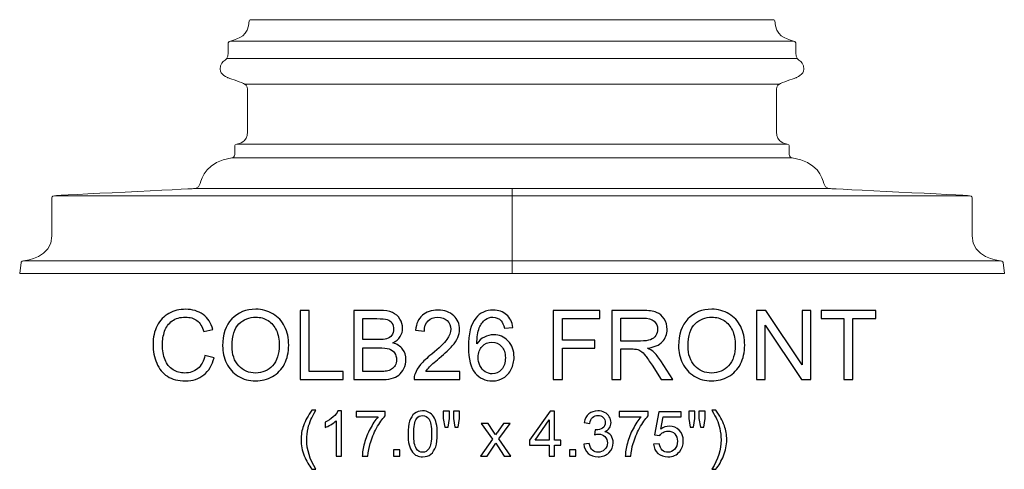
# Model space of a CAD drawing. Units: inches. Extents: x 19.4 to 50.2, y -11.9 to 9.6.
# Drawn here: x 19.4 to 36.4, y 1.9 to 9.6 of the extents above; entities that cross this region are included whole.
import ezdxf

# ---------------------------------------------------------------- set-up
doc = ezdxf.new("R2010")
doc.units = ezdxf.units.IN
doc.header["$MEASUREMENT"] = 0
doc.layers.add('Layer 1', color=7, linetype='Continuous')

msp = doc.modelspace()

# ---------------------------------------------------------------- linework, layer by layer
at = {"layer": 'Layer 1', "lineweight": 9}
msp.add_open_spline([(19.39, 5.229), (19.39, 5.229), (36.39, 5.229), (36.39, 5.229), (36.39, 5.229), (36.39, 5.229), (36.367, 5.418), (36.367, 5.418), (36.367, 5.418), (36.367, 5.418), (36.367, 5.44), (36.323, 5.445), (36.323, 5.445), (36.28, 5.45), (35.837, 5.501), (35.834, 5.877), (35.834, 5.877), (35.832, 6.254), (35.834, 6.534), (35.834, 6.534), (35.834, 6.534), (35.834, 6.534), (35.839, 6.564), (35.79, 6.57), (35.79, 6.57), (35.742, 6.575), (33.387, 6.691), (33.387, 6.691), (33.387, 6.691), (33.387, 6.691), (33.301, 6.684), (33.275, 6.778), (33.275, 6.778), (33.25, 6.873), (33.164, 7.162), (32.729, 7.222), (32.729, 7.222), (32.681, 7.229), (32.674, 7.286), (32.674, 7.297), (32.674, 7.297), (32.674, 7.307), (32.674, 7.433), (32.674, 7.433), (32.674, 7.433), (32.674, 7.433), (32.67, 7.454), (32.638, 7.46), (32.638, 7.46), (32.606, 7.466), (32.458, 7.486), (32.458, 7.669), (32.458, 7.669), (32.458, 7.852), (32.458, 8.394), (32.458, 8.394), (32.458, 8.394), (32.458, 8.394), (32.449, 8.478), (32.524, 8.507), (32.524, 8.507), (32.6, 8.536), (32.794, 8.604), (32.794, 8.604), (32.794, 8.604), (32.794, 8.604), (32.93, 8.657), (32.93, 8.75), (32.93, 8.75), (32.93, 8.844), (32.873, 8.886), (32.857, 8.896), (32.857, 8.896), (32.84, 8.906), (32.789, 8.937), (32.789, 9.034), (32.789, 9.034), (32.789, 9.131), (32.789, 9.199), (32.789, 9.199), (32.789, 9.199), (32.789, 9.199), (32.785, 9.226), (32.749, 9.237), (32.749, 9.237), (32.613, 9.278), (32.431, 9.325), (32.428, 9.585), (32.428, 9.585), (32.428, 9.593), (32.421, 9.604), (32.411, 9.604), (32.411, 9.604), (32.401, 9.604), (31.39, 9.604), (31.39, 9.604), (31.39, 9.604), (31.39, 9.604), (24.39, 9.604), (24.39, 9.604), (24.39, 9.604), (24.39, 9.604), (23.379, 9.604), (23.368, 9.604), (23.368, 9.604), (23.358, 9.604), (23.351, 9.593), (23.351, 9.585), (23.351, 9.585), (23.348, 9.325), (23.166, 9.278), (23.03, 9.237), (23.03, 9.237), (22.994, 9.226), (22.99, 9.199), (22.99, 9.199), (22.99, 9.199), (22.99, 9.199), (22.99, 9.131), (22.99, 9.034), (22.99, 9.034), (22.99, 8.937), (22.939, 8.906), (22.922, 8.896), (22.922, 8.896), (22.906, 8.886), (22.849, 8.844), (22.849, 8.75), (22.849, 8.75), (22.849, 8.657), (22.985, 8.604), (22.985, 8.604), (22.985, 8.604), (22.985, 8.604), (23.18, 8.536), (23.255, 8.507), (23.255, 8.507), (23.331, 8.478), (23.322, 8.394), (23.322, 8.394), (23.322, 8.394), (23.322, 8.394), (23.322, 7.852), (23.322, 7.669), (23.322, 7.669), (23.322, 7.486), (23.173, 7.466), (23.141, 7.46), (23.141, 7.46), (23.109, 7.454), (23.105, 7.433), (23.105, 7.433), (23.105, 7.433), (23.105, 7.433), (23.105, 7.307), (23.105, 7.297), (23.105, 7.297), (23.105, 7.286), (23.098, 7.229), (23.05, 7.222), (23.05, 7.222), (22.615, 7.162), (22.53, 6.873), (22.504, 6.778), (22.504, 6.778), (22.478, 6.684), (22.393, 6.691), (22.393, 6.691), (22.393, 6.691), (22.393, 6.691), (20.037, 6.575), (19.989, 6.57), (19.989, 6.57), (19.94, 6.564), (19.945, 6.534), (19.945, 6.534), (19.945, 6.534), (19.945, 6.534), (19.948, 6.254), (19.945, 5.877), (19.945, 5.877), (19.942, 5.501), (19.5, 5.45), (19.456, 5.445), (19.456, 5.445), (19.413, 5.44), (19.413, 5.418), (19.413, 5.418), (19.413, 5.418), (19.413, 5.418), (19.39, 5.229), (19.39, 5.229)], degree=3, knots=[0, 0, 0, 0, 0.020833, 0.020833, 0.020833, 0.020833, 0.041667, 0.041667, 0.041667, 0.041667, 0.0625, 0.0625, 0.0625, 0.0625, 0.083333, 0.083333, 0.083333, 0.083333, 0.104167, 0.104167, 0.104167, 0.104167, 0.125, 0.125, 0.125, 0.125, 0.145833, 0.145833, 0.145833, 0.145833, 0.166667, 0.166667, 0.166667, 0.166667, 0.1875, 0.1875, 0.1875, 0.1875, 0.208333, 0.208333, 0.208333, 0.208333, 0.229167, 0.229167, 0.229167, 0.229167, 0.25, 0.25, 0.25, 0.25, 0.270833, 0.270833, 0.270833, 0.270833, 0.291667, 0.291667, 0.291667, 0.291667, 0.3125, 0.3125, 0.3125, 0.3125, 0.333333, 0.333333, 0.333333, 0.333333, 0.354167, 0.354167, 0.354167, 0.354167, 0.375, 0.375, 0.375, 0.375, 0.395833, 0.395833, 0.395833, 0.395833, 0.416667, 0.416667, 0.416667, 0.416667, 0.4375, 0.4375, 0.4375, 0.4375, 0.458333, 0.458333, 0.458333, 0.458333, 0.479167, 0.479167, 0.479167, 0.479167, 0.5, 0.5, 0.5, 0.5, 0.520833, 0.520833, 0.520833, 0.520833, 0.541667, 0.541667, 0.541667, 0.541667, 0.5625, 0.5625, 0.5625, 0.5625, 0.583333, 0.583333, 0.583333, 0.583333, 0.604167, 0.604167, 0.604167, 0.604167, 0.625, 0.625, 0.625, 0.625, 0.645833, 0.645833, 0.645833, 0.645833, 0.666667, 0.666667, 0.666667, 0.666667, 0.6875, 0.6875, 0.6875, 0.6875, 0.708333, 0.708333, 0.708333, 0.708333, 0.729167, 0.729167, 0.729167, 0.729167, 0.75, 0.75, 0.75, 0.75, 0.770833, 0.770833, 0.770833, 0.770833, 0.791667, 0.791667, 0.791667, 0.791667, 0.8125, 0.8125, 0.8125, 0.8125, 0.833333, 0.833333, 0.833333, 0.833333, 0.854167, 0.854167, 0.854167, 0.854167, 0.875, 0.875, 0.875, 0.875, 0.895833, 0.895833, 0.895833, 0.895833, 0.916667, 0.916667, 0.916667, 0.916667, 0.9375, 0.9375, 0.9375, 0.9375, 0.958333, 0.958333, 0.958333, 0.958333, 0.979167, 0.979167, 0.979167, 0.979167, 1, 1, 1, 1], dxfattribs=at)
for points in [[(23.031, 9.237), (23.031, 9.237), (32.749, 9.237), (32.749, 9.237)], [(22.963, 8.933), (22.963, 8.933), (32.816, 8.933), (32.816, 8.933)], [(23.282, 8.492), (23.282, 8.492), (32.497, 8.492), (32.497, 8.492)], [(23.142, 7.46), (23.142, 7.46), (32.638, 7.46), (32.638, 7.46)], [(23.051, 7.222), (23.051, 7.222), (32.729, 7.222), (32.729, 7.222)], [(22.393, 6.691), (22.393, 6.691), (33.386, 6.691), (33.386, 6.691)], [(27.89, 6.691), (27.89, 6.691), (27.89, 5.229), (27.89, 5.229)], [(19.989, 6.57), (19.989, 6.57), (35.79, 6.57), (35.79, 6.57)], [(19.456, 5.445), (19.456, 5.445), (36.323, 5.445), (36.323, 5.445)]]:
    msp.add_open_spline(points, degree=3, dxfattribs=at)
at = {"layer": 'Layer 1', "color": 250}
for points, knots in [([(22.588, 3.816), (22.588, 3.816), (22.746, 3.776), (22.746, 3.776), (22.746, 3.776), (22.713, 3.647), (22.654, 3.548), (22.568, 3.479), (22.568, 3.479), (22.482, 3.411), (22.377, 3.377), (22.252, 3.377), (22.252, 3.377), (22.124, 3.377), (22.019, 3.403), (21.939, 3.456), (21.939, 3.456), (21.858, 3.508), (21.797, 3.584), (21.755, 3.683), (21.755, 3.683), (21.713, 3.783), (21.692, 3.889), (21.692, 4.003), (21.692, 4.003), (21.692, 4.127), (21.715, 4.236), (21.763, 4.328), (21.763, 4.328), (21.81, 4.421), (21.878, 4.491), (21.966, 4.539), (21.966, 4.539), (22.053, 4.587), (22.149, 4.611), (22.255, 4.611), (22.255, 4.611), (22.374, 4.611), (22.474, 4.581), (22.556, 4.52), (22.556, 4.52), (22.637, 4.459), (22.694, 4.374), (22.726, 4.263), (22.726, 4.263), (22.726, 4.263), (22.571, 4.227), (22.571, 4.227), (22.571, 4.227), (22.543, 4.314), (22.503, 4.377), (22.45, 4.417), (22.45, 4.417), (22.397, 4.456), (22.331, 4.476), (22.251, 4.476), (22.251, 4.476), (22.16, 4.476), (22.083, 4.454), (22.022, 4.41), (22.022, 4.41), (21.96, 4.366), (21.917, 4.307), (21.892, 4.233), (21.892, 4.233), (21.867, 4.159), (21.854, 4.083), (21.854, 4.004), (21.854, 4.004), (21.854, 3.902), (21.869, 3.814), (21.899, 3.738), (21.899, 3.738), (21.928, 3.663), (21.974, 3.606), (22.037, 3.568), (22.037, 3.568), (22.099, 3.531), (22.167, 3.512), (22.239, 3.512), (22.239, 3.512), (22.328, 3.512), (22.402, 3.538), (22.464, 3.589), (22.464, 3.589), (22.525, 3.64), (22.567, 3.716), (22.588, 3.816)], [0, 0, 0, 0, 0.045455, 0.045455, 0.045455, 0.045455, 0.090909, 0.090909, 0.090909, 0.090909, 0.136364, 0.136364, 0.136364, 0.136364, 0.181818, 0.181818, 0.181818, 0.181818, 0.227273, 0.227273, 0.227273, 0.227273, 0.272727, 0.272727, 0.272727, 0.272727, 0.318182, 0.318182, 0.318182, 0.318182, 0.363636, 0.363636, 0.363636, 0.363636, 0.409091, 0.409091, 0.409091, 0.409091, 0.454545, 0.454545, 0.454545, 0.454545, 0.5, 0.5, 0.5, 0.5, 0.545455, 0.545455, 0.545455, 0.545455, 0.590909, 0.590909, 0.590909, 0.590909, 0.636364, 0.636364, 0.636364, 0.636364, 0.681818, 0.681818, 0.681818, 0.681818, 0.727273, 0.727273, 0.727273, 0.727273, 0.772727, 0.772727, 0.772727, 0.772727, 0.818182, 0.818182, 0.818182, 0.818182, 0.863636, 0.863636, 0.863636, 0.863636, 0.909091, 0.909091, 0.909091, 0.909091, 0.954545, 0.954545, 0.954545, 0.954545, 1, 1, 1, 1]), ([(22.893, 3.979), (22.893, 4.177), (22.946, 4.332), (23.052, 4.444), (23.052, 4.444), (23.159, 4.556), (23.296, 4.612), (23.464, 4.612), (23.464, 4.612), (23.574, 4.612), (23.674, 4.585), (23.762, 4.533), (23.762, 4.533), (23.85, 4.48), (23.918, 4.407), (23.964, 4.313), (23.964, 4.313), (24.011, 4.219), (24.034, 4.112), (24.034, 3.993), (24.034, 3.993), (24.034, 3.872), (24.009, 3.763), (23.961, 3.668), (23.961, 3.668), (23.912, 3.572), (23.842, 3.5), (23.753, 3.451), (23.753, 3.451), (23.663, 3.402), (23.567, 3.377), (23.463, 3.377), (23.463, 3.377), (23.351, 3.377), (23.251, 3.404), (23.162, 3.459), (23.162, 3.459), (23.074, 3.513), (23.007, 3.587), (22.961, 3.681), (22.961, 3.681), (22.916, 3.775), (22.893, 3.874), (22.893, 3.979)], [0, 0, 0, 0, 0.090909, 0.090909, 0.090909, 0.090909, 0.181818, 0.181818, 0.181818, 0.181818, 0.272727, 0.272727, 0.272727, 0.272727, 0.363636, 0.363636, 0.363636, 0.363636, 0.454545, 0.454545, 0.454545, 0.454545, 0.545455, 0.545455, 0.545455, 0.545455, 0.636364, 0.636364, 0.636364, 0.636364, 0.727273, 0.727273, 0.727273, 0.727273, 0.818182, 0.818182, 0.818182, 0.818182, 0.909091, 0.909091, 0.909091, 0.909091, 1, 1, 1, 1]), ([(24.231, 3.398), (24.231, 3.398), (24.231, 4.591), (24.231, 4.591), (24.231, 4.591), (24.231, 4.591), (24.389, 4.591), (24.389, 4.591), (24.389, 4.591), (24.389, 4.591), (24.389, 3.538), (24.389, 3.538), (24.389, 3.538), (24.389, 3.538), (24.976, 3.538), (24.976, 3.538), (24.976, 3.538), (24.976, 3.538), (24.976, 3.398), (24.976, 3.398), (24.976, 3.398), (24.976, 3.398), (24.231, 3.398), (24.231, 3.398)], [0, 0, 0, 0, 0.166667, 0.166667, 0.166667, 0.166667, 0.333333, 0.333333, 0.333333, 0.333333, 0.5, 0.5, 0.5, 0.5, 0.666667, 0.666667, 0.666667, 0.666667, 0.833333, 0.833333, 0.833333, 0.833333, 1, 1, 1, 1]), ([(25.157, 3.398), (25.157, 3.398), (25.157, 4.591), (25.157, 4.591), (25.157, 4.591), (25.157, 4.591), (25.605, 4.591), (25.605, 4.591), (25.605, 4.591), (25.696, 4.591), (25.769, 4.578), (25.824, 4.555), (25.824, 4.555), (25.88, 4.53), (25.923, 4.493), (25.954, 4.443), (25.954, 4.443), (25.985, 4.393), (26.001, 4.34), (26.001, 4.285), (26.001, 4.285), (26.001, 4.235), (25.987, 4.187), (25.959, 4.142), (25.959, 4.142), (25.932, 4.097), (25.89, 4.06), (25.834, 4.032), (25.834, 4.032), (25.906, 4.011), (25.961, 3.975), (26, 3.924), (26, 3.924), (26.039, 3.873), (26.059, 3.813), (26.059, 3.743), (26.059, 3.743), (26.059, 3.688), (26.047, 3.636), (26.023, 3.588), (26.023, 3.588), (25.999, 3.54), (25.97, 3.503), (25.936, 3.477), (25.936, 3.477), (25.901, 3.45), (25.857, 3.431), (25.805, 3.418), (25.805, 3.418), (25.753, 3.404), (25.689, 3.398), (25.612, 3.398), (25.612, 3.398), (25.612, 3.398), (25.157, 3.398), (25.157, 3.398)], [0, 0, 0, 0, 0.071429, 0.071429, 0.071429, 0.071429, 0.142857, 0.142857, 0.142857, 0.142857, 0.214286, 0.214286, 0.214286, 0.214286, 0.285714, 0.285714, 0.285714, 0.285714, 0.357143, 0.357143, 0.357143, 0.357143, 0.428571, 0.428571, 0.428571, 0.428571, 0.5, 0.5, 0.5, 0.5, 0.571429, 0.571429, 0.571429, 0.571429, 0.642857, 0.642857, 0.642857, 0.642857, 0.714286, 0.714286, 0.714286, 0.714286, 0.785714, 0.785714, 0.785714, 0.785714, 0.857143, 0.857143, 0.857143, 0.857143, 0.928571, 0.928571, 0.928571, 0.928571, 1, 1, 1, 1]), ([(26.986, 3.538), (26.986, 3.538), (26.986, 3.398), (26.986, 3.398), (26.986, 3.398), (26.986, 3.398), (26.198, 3.398), (26.198, 3.398), (26.198, 3.398), (26.197, 3.433), (26.202, 3.467), (26.215, 3.499), (26.215, 3.499), (26.235, 3.553), (26.267, 3.606), (26.311, 3.658), (26.311, 3.658), (26.356, 3.71), (26.419, 3.77), (26.503, 3.839), (26.503, 3.839), (26.632, 3.945), (26.72, 4.029), (26.766, 4.092), (26.766, 4.092), (26.811, 4.153), (26.834, 4.212), (26.834, 4.268), (26.834, 4.268), (26.834, 4.326), (26.813, 4.375), (26.772, 4.415), (26.772, 4.415), (26.73, 4.454), (26.676, 4.474), (26.609, 4.474), (26.609, 4.474), (26.539, 4.474), (26.482, 4.453), (26.44, 4.411), (26.44, 4.411), (26.398, 4.368), (26.376, 4.31), (26.376, 4.235), (26.376, 4.235), (26.376, 4.235), (26.225, 4.25), (26.225, 4.25), (26.225, 4.25), (26.236, 4.363), (26.274, 4.448), (26.342, 4.507), (26.342, 4.507), (26.409, 4.566), (26.499, 4.596), (26.613, 4.596), (26.613, 4.596), (26.727, 4.596), (26.818, 4.564), (26.884, 4.5), (26.884, 4.5), (26.951, 4.437), (26.985, 4.358), (26.985, 4.264), (26.985, 4.264), (26.985, 4.217), (26.975, 4.17), (26.955, 4.123), (26.955, 4.123), (26.936, 4.077), (26.903, 4.029), (26.858, 3.978), (26.858, 3.978), (26.813, 3.927), (26.737, 3.857), (26.632, 3.768), (26.632, 3.768), (26.544, 3.694), (26.488, 3.644), (26.463, 3.618), (26.463, 3.618), (26.438, 3.592), (26.417, 3.565), (26.401, 3.538), (26.401, 3.538), (26.401, 3.538), (26.986, 3.538), (26.986, 3.538)], [0, 0, 0, 0, 0.045455, 0.045455, 0.045455, 0.045455, 0.090909, 0.090909, 0.090909, 0.090909, 0.136364, 0.136364, 0.136364, 0.136364, 0.181818, 0.181818, 0.181818, 0.181818, 0.227273, 0.227273, 0.227273, 0.227273, 0.272727, 0.272727, 0.272727, 0.272727, 0.318182, 0.318182, 0.318182, 0.318182, 0.363636, 0.363636, 0.363636, 0.363636, 0.409091, 0.409091, 0.409091, 0.409091, 0.454545, 0.454545, 0.454545, 0.454545, 0.5, 0.5, 0.5, 0.5, 0.545455, 0.545455, 0.545455, 0.545455, 0.590909, 0.590909, 0.590909, 0.590909, 0.636364, 0.636364, 0.636364, 0.636364, 0.681818, 0.681818, 0.681818, 0.681818, 0.727273, 0.727273, 0.727273, 0.727273, 0.772727, 0.772727, 0.772727, 0.772727, 0.818182, 0.818182, 0.818182, 0.818182, 0.863636, 0.863636, 0.863636, 0.863636, 0.909091, 0.909091, 0.909091, 0.909091, 0.954545, 0.954545, 0.954545, 0.954545, 1, 1, 1, 1]), ([(27.903, 4.298), (27.903, 4.298), (27.758, 4.287), (27.758, 4.287), (27.758, 4.287), (27.745, 4.345), (27.726, 4.387), (27.702, 4.412), (27.702, 4.412), (27.663, 4.454), (27.614, 4.475), (27.556, 4.475), (27.556, 4.475), (27.509, 4.475), (27.468, 4.462), (27.433, 4.436), (27.433, 4.436), (27.387, 4.402), (27.351, 4.353), (27.324, 4.289), (27.324, 4.289), (27.297, 4.224), (27.284, 4.132), (27.282, 4.013), (27.282, 4.013), (27.318, 4.067), (27.361, 4.107), (27.412, 4.133), (27.412, 4.133), (27.463, 4.158), (27.516, 4.172), (27.572, 4.172), (27.572, 4.172), (27.67, 4.172), (27.753, 4.136), (27.822, 4.064), (27.822, 4.064), (27.89, 3.992), (27.925, 3.899), (27.925, 3.785), (27.925, 3.785), (27.925, 3.71), (27.908, 3.641), (27.876, 3.576), (27.876, 3.576), (27.844, 3.512), (27.799, 3.463), (27.743, 3.428), (27.743, 3.428), (27.687, 3.394), (27.623, 3.377), (27.551, 3.377), (27.551, 3.377), (27.429, 3.377), (27.329, 3.422), (27.252, 3.512), (27.252, 3.512), (27.175, 3.602), (27.137, 3.75), (27.137, 3.956), (27.137, 3.956), (27.137, 4.187), (27.179, 4.354), (27.265, 4.459), (27.265, 4.459), (27.339, 4.55), (27.439, 4.596), (27.565, 4.596), (27.565, 4.596), (27.659, 4.596), (27.736, 4.569), (27.796, 4.517), (27.796, 4.517), (27.856, 4.464), (27.891, 4.391), (27.903, 4.298)], [0, 0, 0, 0, 0.052632, 0.052632, 0.052632, 0.052632, 0.105263, 0.105263, 0.105263, 0.105263, 0.157895, 0.157895, 0.157895, 0.157895, 0.210526, 0.210526, 0.210526, 0.210526, 0.263158, 0.263158, 0.263158, 0.263158, 0.315789, 0.315789, 0.315789, 0.315789, 0.368421, 0.368421, 0.368421, 0.368421, 0.421053, 0.421053, 0.421053, 0.421053, 0.473684, 0.473684, 0.473684, 0.473684, 0.526316, 0.526316, 0.526316, 0.526316, 0.578947, 0.578947, 0.578947, 0.578947, 0.631579, 0.631579, 0.631579, 0.631579, 0.684211, 0.684211, 0.684211, 0.684211, 0.736842, 0.736842, 0.736842, 0.736842, 0.789474, 0.789474, 0.789474, 0.789474, 0.842105, 0.842105, 0.842105, 0.842105, 0.894737, 0.894737, 0.894737, 0.894737, 0.947368, 0.947368, 0.947368, 0.947368, 1, 1, 1, 1]), ([(28.601, 3.398), (28.601, 3.398), (28.601, 4.591), (28.601, 4.591), (28.601, 4.591), (28.601, 4.591), (29.406, 4.591), (29.406, 4.591), (29.406, 4.591), (29.406, 4.591), (29.406, 4.45), (29.406, 4.45), (29.406, 4.45), (29.406, 4.45), (28.759, 4.45), (28.759, 4.45), (28.759, 4.45), (28.759, 4.45), (28.759, 4.08), (28.759, 4.08), (28.759, 4.08), (28.759, 4.08), (29.319, 4.08), (29.319, 4.08), (29.319, 4.08), (29.319, 4.08), (29.319, 3.94), (29.319, 3.94), (29.319, 3.94), (29.319, 3.94), (28.759, 3.94), (28.759, 3.94), (28.759, 3.94), (28.759, 3.94), (28.759, 3.398), (28.759, 3.398), (28.759, 3.398), (28.759, 3.398), (28.601, 3.398), (28.601, 3.398)], [0, 0, 0, 0, 0.1, 0.1, 0.1, 0.1, 0.2, 0.2, 0.2, 0.2, 0.3, 0.3, 0.3, 0.3, 0.4, 0.4, 0.4, 0.4, 0.5, 0.5, 0.5, 0.5, 0.6, 0.6, 0.6, 0.6, 0.7, 0.7, 0.7, 0.7, 0.8, 0.8, 0.8, 0.8, 0.9, 0.9, 0.9, 0.9, 1, 1, 1, 1]), ([(29.613, 3.398), (29.613, 3.398), (29.613, 4.591), (29.613, 4.591), (29.613, 4.591), (29.613, 4.591), (30.142, 4.591), (30.142, 4.591), (30.142, 4.591), (30.249, 4.591), (30.329, 4.58), (30.385, 4.558), (30.385, 4.558), (30.44, 4.537), (30.484, 4.499), (30.517, 4.445), (30.517, 4.445), (30.551, 4.391), (30.567, 4.331), (30.567, 4.265), (30.567, 4.265), (30.567, 4.18), (30.54, 4.109), (30.485, 4.051), (30.485, 4.051), (30.43, 3.993), (30.345, 3.956), (30.231, 3.94), (30.231, 3.94), (30.273, 3.92), (30.304, 3.901), (30.326, 3.881), (30.326, 3.881), (30.372, 3.839), (30.416, 3.786), (30.457, 3.722), (30.457, 3.722), (30.457, 3.722), (30.665, 3.398), (30.665, 3.398), (30.665, 3.398), (30.665, 3.398), (30.466, 3.398), (30.466, 3.398), (30.466, 3.398), (30.466, 3.398), (30.308, 3.646), (30.308, 3.646), (30.308, 3.646), (30.262, 3.717), (30.224, 3.772), (30.194, 3.81), (30.194, 3.81), (30.164, 3.848), (30.138, 3.875), (30.114, 3.89), (30.114, 3.89), (30.091, 3.905), (30.067, 3.916), (30.042, 3.922), (30.042, 3.922), (30.024, 3.925), (29.995, 3.927), (29.954, 3.927), (29.954, 3.927), (29.954, 3.927), (29.771, 3.927), (29.771, 3.927), (29.771, 3.927), (29.771, 3.927), (29.771, 3.398), (29.771, 3.398), (29.771, 3.398), (29.771, 3.398), (29.613, 3.398), (29.613, 3.398)], [0, 0, 0, 0, 0.052632, 0.052632, 0.052632, 0.052632, 0.105263, 0.105263, 0.105263, 0.105263, 0.157895, 0.157895, 0.157895, 0.157895, 0.210526, 0.210526, 0.210526, 0.210526, 0.263158, 0.263158, 0.263158, 0.263158, 0.315789, 0.315789, 0.315789, 0.315789, 0.368421, 0.368421, 0.368421, 0.368421, 0.421053, 0.421053, 0.421053, 0.421053, 0.473684, 0.473684, 0.473684, 0.473684, 0.526316, 0.526316, 0.526316, 0.526316, 0.578947, 0.578947, 0.578947, 0.578947, 0.631579, 0.631579, 0.631579, 0.631579, 0.684211, 0.684211, 0.684211, 0.684211, 0.736842, 0.736842, 0.736842, 0.736842, 0.789474, 0.789474, 0.789474, 0.789474, 0.842105, 0.842105, 0.842105, 0.842105, 0.894737, 0.894737, 0.894737, 0.894737, 0.947368, 0.947368, 0.947368, 0.947368, 1, 1, 1, 1]), ([(30.766, 3.979), (30.766, 4.177), (30.819, 4.332), (30.926, 4.444), (30.926, 4.444), (31.032, 4.556), (31.169, 4.612), (31.338, 4.612), (31.338, 4.612), (31.448, 4.612), (31.547, 4.585), (31.636, 4.533), (31.636, 4.533), (31.724, 4.48), (31.791, 4.407), (31.838, 4.313), (31.838, 4.313), (31.884, 4.219), (31.907, 4.112), (31.907, 3.993), (31.907, 3.993), (31.907, 3.872), (31.883, 3.763), (31.834, 3.668), (31.834, 3.668), (31.785, 3.572), (31.716, 3.5), (31.627, 3.451), (31.627, 3.451), (31.537, 3.402), (31.441, 3.377), (31.337, 3.377), (31.337, 3.377), (31.224, 3.377), (31.124, 3.404), (31.036, 3.459), (31.036, 3.459), (30.947, 3.513), (30.88, 3.587), (30.835, 3.681), (30.835, 3.681), (30.789, 3.775), (30.766, 3.874), (30.766, 3.979)], [0, 0, 0, 0, 0.090909, 0.090909, 0.090909, 0.090909, 0.181818, 0.181818, 0.181818, 0.181818, 0.272727, 0.272727, 0.272727, 0.272727, 0.363636, 0.363636, 0.363636, 0.363636, 0.454545, 0.454545, 0.454545, 0.454545, 0.545455, 0.545455, 0.545455, 0.545455, 0.636364, 0.636364, 0.636364, 0.636364, 0.727273, 0.727273, 0.727273, 0.727273, 0.818182, 0.818182, 0.818182, 0.818182, 0.909091, 0.909091, 0.909091, 0.909091, 1, 1, 1, 1]), ([(32.109, 3.398), (32.109, 3.398), (32.109, 4.591), (32.109, 4.591), (32.109, 4.591), (32.109, 4.591), (32.271, 4.591), (32.271, 4.591), (32.271, 4.591), (32.271, 4.591), (32.898, 3.654), (32.898, 3.654), (32.898, 3.654), (32.898, 3.654), (32.898, 4.591), (32.898, 4.591), (32.898, 4.591), (32.898, 4.591), (33.049, 4.591), (33.049, 4.591), (33.049, 4.591), (33.049, 4.591), (33.049, 3.398), (33.049, 3.398), (33.049, 3.398), (33.049, 3.398), (32.887, 3.398), (32.887, 3.398), (32.887, 3.398), (32.887, 3.398), (32.261, 4.335), (32.261, 4.335), (32.261, 4.335), (32.261, 4.335), (32.261, 3.398), (32.261, 3.398), (32.261, 3.398), (32.261, 3.398), (32.109, 3.398), (32.109, 3.398)], [0, 0, 0, 0, 0.1, 0.1, 0.1, 0.1, 0.2, 0.2, 0.2, 0.2, 0.3, 0.3, 0.3, 0.3, 0.4, 0.4, 0.4, 0.4, 0.5, 0.5, 0.5, 0.5, 0.6, 0.6, 0.6, 0.6, 0.7, 0.7, 0.7, 0.7, 0.8, 0.8, 0.8, 0.8, 0.9, 0.9, 0.9, 0.9, 1, 1, 1, 1]), ([(33.618, 3.398), (33.618, 3.398), (33.618, 4.45), (33.618, 4.45), (33.618, 4.45), (33.618, 4.45), (33.225, 4.45), (33.225, 4.45), (33.225, 4.45), (33.225, 4.45), (33.225, 4.591), (33.225, 4.591), (33.225, 4.591), (33.225, 4.591), (34.171, 4.591), (34.171, 4.591), (34.171, 4.591), (34.171, 4.591), (34.171, 4.45), (34.171, 4.45), (34.171, 4.45), (34.171, 4.45), (33.776, 4.45), (33.776, 4.45), (33.776, 4.45), (33.776, 4.45), (33.776, 3.398), (33.776, 3.398), (33.776, 3.398), (33.776, 3.398), (33.618, 3.398), (33.618, 3.398)], [0, 0, 0, 0, 0.125, 0.125, 0.125, 0.125, 0.25, 0.25, 0.25, 0.25, 0.375, 0.375, 0.375, 0.375, 0.5, 0.5, 0.5, 0.5, 0.625, 0.625, 0.625, 0.625, 0.75, 0.75, 0.75, 0.75, 0.875, 0.875, 0.875, 0.875, 1, 1, 1, 1]), ([(23.056, 3.976), (23.056, 3.832), (23.094, 3.719), (23.171, 3.637), (23.171, 3.637), (23.249, 3.554), (23.346, 3.512), (23.462, 3.512), (23.462, 3.512), (23.581, 3.512), (23.679, 3.554), (23.756, 3.638), (23.756, 3.638), (23.832, 3.721), (23.871, 3.84), (23.871, 3.993), (23.871, 3.993), (23.871, 4.09), (23.854, 4.175), (23.822, 4.248), (23.822, 4.248), (23.789, 4.32), (23.741, 4.376), (23.678, 4.416), (23.678, 4.416), (23.614, 4.456), (23.544, 4.476), (23.465, 4.476), (23.465, 4.476), (23.353, 4.476), (23.257, 4.438), (23.176, 4.361), (23.176, 4.361), (23.096, 4.284), (23.056, 4.156), (23.056, 3.976)], [0, 0, 0, 0, 0.111111, 0.111111, 0.111111, 0.111111, 0.222222, 0.222222, 0.222222, 0.222222, 0.333333, 0.333333, 0.333333, 0.333333, 0.444444, 0.444444, 0.444444, 0.444444, 0.555556, 0.555556, 0.555556, 0.555556, 0.666667, 0.666667, 0.666667, 0.666667, 0.777778, 0.777778, 0.777778, 0.777778, 0.888889, 0.888889, 0.888889, 0.888889, 1, 1, 1, 1]), ([(25.316, 4.089), (25.316, 4.089), (25.574, 4.089), (25.574, 4.089), (25.574, 4.089), (25.643, 4.089), (25.694, 4.094), (25.724, 4.103), (25.724, 4.103), (25.764, 4.115), (25.794, 4.135), (25.815, 4.163), (25.815, 4.163), (25.835, 4.19), (25.845, 4.225), (25.845, 4.267), (25.845, 4.267), (25.845, 4.306), (25.836, 4.341), (25.817, 4.371), (25.817, 4.371), (25.798, 4.402), (25.771, 4.422), (25.736, 4.433), (25.736, 4.433), (25.7, 4.444), (25.64, 4.45), (25.554, 4.45), (25.554, 4.45), (25.554, 4.45), (25.316, 4.45), (25.316, 4.45), (25.316, 4.45), (25.316, 4.45), (25.316, 4.089), (25.316, 4.089)], [0, 0, 0, 0, 0.111111, 0.111111, 0.111111, 0.111111, 0.222222, 0.222222, 0.222222, 0.222222, 0.333333, 0.333333, 0.333333, 0.333333, 0.444444, 0.444444, 0.444444, 0.444444, 0.555556, 0.555556, 0.555556, 0.555556, 0.666667, 0.666667, 0.666667, 0.666667, 0.777778, 0.777778, 0.777778, 0.777778, 0.888889, 0.888889, 0.888889, 0.888889, 1, 1, 1, 1]), ([(29.771, 4.064), (29.771, 4.064), (30.111, 4.064), (30.111, 4.064), (30.111, 4.064), (30.182, 4.064), (30.239, 4.072), (30.28, 4.087), (30.28, 4.087), (30.321, 4.102), (30.351, 4.125), (30.372, 4.158), (30.372, 4.158), (30.394, 4.191), (30.404, 4.227), (30.404, 4.265), (30.404, 4.265), (30.404, 4.322), (30.384, 4.368), (30.343, 4.404), (30.343, 4.404), (30.302, 4.441), (30.237, 4.459), (30.149, 4.459), (30.149, 4.459), (30.149, 4.459), (29.771, 4.459), (29.771, 4.459), (29.771, 4.459), (29.771, 4.459), (29.771, 4.064), (29.771, 4.064)], [0, 0, 0, 0, 0.125, 0.125, 0.125, 0.125, 0.25, 0.25, 0.25, 0.25, 0.375, 0.375, 0.375, 0.375, 0.5, 0.5, 0.5, 0.5, 0.625, 0.625, 0.625, 0.625, 0.75, 0.75, 0.75, 0.75, 0.875, 0.875, 0.875, 0.875, 1, 1, 1, 1]), ([(30.929, 3.976), (30.929, 3.832), (30.968, 3.719), (31.045, 3.637), (31.045, 3.637), (31.122, 3.554), (31.219, 3.512), (31.336, 3.512), (31.336, 3.512), (31.455, 3.512), (31.553, 3.554), (31.629, 3.638), (31.629, 3.638), (31.706, 3.721), (31.745, 3.84), (31.745, 3.993), (31.745, 3.993), (31.745, 4.09), (31.728, 4.175), (31.695, 4.248), (31.695, 4.248), (31.662, 4.32), (31.614, 4.376), (31.551, 4.416), (31.551, 4.416), (31.488, 4.456), (31.417, 4.476), (31.339, 4.476), (31.339, 4.476), (31.227, 4.476), (31.131, 4.438), (31.05, 4.361), (31.05, 4.361), (30.969, 4.284), (30.929, 4.156), (30.929, 3.976)], [0, 0, 0, 0, 0.111111, 0.111111, 0.111111, 0.111111, 0.222222, 0.222222, 0.222222, 0.222222, 0.333333, 0.333333, 0.333333, 0.333333, 0.444444, 0.444444, 0.444444, 0.444444, 0.555556, 0.555556, 0.555556, 0.555556, 0.666667, 0.666667, 0.666667, 0.666667, 0.777778, 0.777778, 0.777778, 0.777778, 0.888889, 0.888889, 0.888889, 0.888889, 1, 1, 1, 1]), ([(25.316, 3.538), (25.316, 3.538), (25.612, 3.538), (25.612, 3.538), (25.612, 3.538), (25.664, 3.538), (25.699, 3.54), (25.72, 3.544), (25.72, 3.544), (25.756, 3.551), (25.787, 3.562), (25.811, 3.577), (25.811, 3.577), (25.836, 3.592), (25.856, 3.614), (25.871, 3.643), (25.871, 3.643), (25.887, 3.672), (25.895, 3.705), (25.895, 3.743), (25.895, 3.743), (25.895, 3.788), (25.884, 3.827), (25.861, 3.86), (25.861, 3.86), (25.838, 3.892), (25.806, 3.915), (25.766, 3.929), (25.766, 3.929), (25.726, 3.942), (25.667, 3.948), (25.591, 3.948), (25.591, 3.948), (25.591, 3.948), (25.316, 3.948), (25.316, 3.948), (25.316, 3.948), (25.316, 3.948), (25.316, 3.538), (25.316, 3.538)], [0, 0, 0, 0, 0.1, 0.1, 0.1, 0.1, 0.2, 0.2, 0.2, 0.2, 0.3, 0.3, 0.3, 0.3, 0.4, 0.4, 0.4, 0.4, 0.5, 0.5, 0.5, 0.5, 0.6, 0.6, 0.6, 0.6, 0.7, 0.7, 0.7, 0.7, 0.8, 0.8, 0.8, 0.8, 0.9, 0.9, 0.9, 0.9, 1, 1, 1, 1]), ([(27.305, 3.784), (27.305, 3.734), (27.316, 3.685), (27.337, 3.639), (27.337, 3.639), (27.359, 3.593), (27.389, 3.558), (27.427, 3.534), (27.427, 3.534), (27.466, 3.51), (27.506, 3.498), (27.549, 3.498), (27.549, 3.498), (27.611, 3.498), (27.664, 3.523), (27.708, 3.573), (27.708, 3.573), (27.752, 3.623), (27.775, 3.69), (27.775, 3.776), (27.775, 3.776), (27.775, 3.858), (27.753, 3.923), (27.709, 3.971), (27.709, 3.971), (27.665, 4.018), (27.61, 4.042), (27.543, 4.042), (27.543, 4.042), (27.477, 4.042), (27.421, 4.018), (27.374, 3.971), (27.374, 3.971), (27.328, 3.923), (27.305, 3.861), (27.305, 3.784)], [0, 0, 0, 0, 0.111111, 0.111111, 0.111111, 0.111111, 0.222222, 0.222222, 0.222222, 0.222222, 0.333333, 0.333333, 0.333333, 0.333333, 0.444444, 0.444444, 0.444444, 0.444444, 0.555556, 0.555556, 0.555556, 0.555556, 0.666667, 0.666667, 0.666667, 0.666667, 0.777778, 0.777778, 0.777778, 0.777778, 0.888889, 0.888889, 0.888889, 0.888889, 1, 1, 1, 1]), ([(24.436, 1.852), (24.383, 1.919), (24.339, 1.996), (24.302, 2.085), (24.302, 2.085), (24.266, 2.174), (24.248, 2.266), (24.248, 2.361), (24.248, 2.361), (24.248, 2.445), (24.261, 2.526), (24.289, 2.602), (24.289, 2.602), (24.32, 2.692), (24.369, 2.781), (24.436, 2.869), (24.436, 2.869), (24.436, 2.869), (24.504, 2.869), (24.504, 2.869), (24.504, 2.869), (24.461, 2.796), (24.433, 2.743), (24.419, 2.712), (24.419, 2.712), (24.398, 2.663), (24.381, 2.612), (24.368, 2.56), (24.368, 2.56), (24.353, 2.494), (24.346, 2.427), (24.346, 2.361), (24.346, 2.361), (24.346, 2.191), (24.398, 2.022), (24.504, 1.852), (24.504, 1.852), (24.504, 1.852), (24.436, 1.852), (24.436, 1.852)], [0, 0, 0, 0, 0.1, 0.1, 0.1, 0.1, 0.2, 0.2, 0.2, 0.2, 0.3, 0.3, 0.3, 0.3, 0.4, 0.4, 0.4, 0.4, 0.5, 0.5, 0.5, 0.5, 0.6, 0.6, 0.6, 0.6, 0.7, 0.7, 0.7, 0.7, 0.8, 0.8, 0.8, 0.8, 0.9, 0.9, 0.9, 0.9, 1, 1, 1, 1]), ([(24.946, 2.08), (24.946, 2.08), (24.851, 2.08), (24.851, 2.08), (24.851, 2.08), (24.851, 2.08), (24.851, 2.687), (24.851, 2.687), (24.851, 2.687), (24.828, 2.665), (24.798, 2.643), (24.761, 2.621), (24.761, 2.621), (24.724, 2.6), (24.69, 2.583), (24.661, 2.572), (24.661, 2.572), (24.661, 2.572), (24.661, 2.664), (24.661, 2.664), (24.661, 2.664), (24.714, 2.689), (24.761, 2.72), (24.801, 2.755), (24.801, 2.755), (24.84, 2.791), (24.869, 2.825), (24.885, 2.859), (24.885, 2.859), (24.885, 2.859), (24.946, 2.859), (24.946, 2.859), (24.946, 2.859), (24.946, 2.859), (24.946, 2.08), (24.946, 2.08)], [0, 0, 0, 0, 0.111111, 0.111111, 0.111111, 0.111111, 0.222222, 0.222222, 0.222222, 0.222222, 0.333333, 0.333333, 0.333333, 0.333333, 0.444444, 0.444444, 0.444444, 0.444444, 0.555556, 0.555556, 0.555556, 0.555556, 0.666667, 0.666667, 0.666667, 0.666667, 0.777778, 0.777778, 0.777778, 0.777778, 0.888889, 0.888889, 0.888889, 0.888889, 1, 1, 1, 1]), ([(25.197, 2.754), (25.197, 2.754), (25.197, 2.846), (25.197, 2.846), (25.197, 2.846), (25.197, 2.846), (25.699, 2.846), (25.699, 2.846), (25.699, 2.846), (25.699, 2.846), (25.699, 2.772), (25.699, 2.772), (25.699, 2.772), (25.649, 2.719), (25.6, 2.649), (25.552, 2.562), (25.552, 2.562), (25.504, 2.475), (25.466, 2.385), (25.44, 2.294), (25.44, 2.294), (25.42, 2.229), (25.408, 2.158), (25.403, 2.08), (25.403, 2.08), (25.403, 2.08), (25.305, 2.08), (25.305, 2.08), (25.305, 2.08), (25.306, 2.141), (25.318, 2.215), (25.341, 2.301), (25.341, 2.301), (25.364, 2.388), (25.397, 2.471), (25.44, 2.551), (25.44, 2.551), (25.483, 2.632), (25.528, 2.699), (25.577, 2.754), (25.577, 2.754), (25.577, 2.754), (25.197, 2.754), (25.197, 2.754)], [0, 0, 0, 0, 0.090909, 0.090909, 0.090909, 0.090909, 0.181818, 0.181818, 0.181818, 0.181818, 0.272727, 0.272727, 0.272727, 0.272727, 0.363636, 0.363636, 0.363636, 0.363636, 0.454545, 0.454545, 0.454545, 0.454545, 0.545455, 0.545455, 0.545455, 0.545455, 0.636364, 0.636364, 0.636364, 0.636364, 0.727273, 0.727273, 0.727273, 0.727273, 0.818182, 0.818182, 0.818182, 0.818182, 0.909091, 0.909091, 0.909091, 0.909091, 1, 1, 1, 1]), ([(26.094, 2.463), (26.094, 2.554), (26.103, 2.628), (26.122, 2.684), (26.122, 2.684), (26.141, 2.74), (26.169, 2.783), (26.206, 2.814), (26.206, 2.814), (26.244, 2.844), (26.29, 2.859), (26.347, 2.859), (26.347, 2.859), (26.388, 2.859), (26.425, 2.851), (26.456, 2.834), (26.456, 2.834), (26.488, 2.817), (26.514, 2.793), (26.534, 2.761), (26.534, 2.761), (26.555, 2.73), (26.571, 2.691), (26.582, 2.646), (26.582, 2.646), (26.594, 2.601), (26.6, 2.54), (26.6, 2.463), (26.6, 2.463), (26.6, 2.372), (26.59, 2.298), (26.572, 2.242), (26.572, 2.242), (26.553, 2.186), (26.525, 2.143), (26.488, 2.113), (26.488, 2.113), (26.451, 2.082), (26.404, 2.067), (26.347, 2.067), (26.347, 2.067), (26.272, 2.067), (26.213, 2.094), (26.171, 2.147), (26.171, 2.147), (26.12, 2.212), (26.094, 2.317), (26.094, 2.463)], [0, 0, 0, 0, 0.083333, 0.083333, 0.083333, 0.083333, 0.166667, 0.166667, 0.166667, 0.166667, 0.25, 0.25, 0.25, 0.25, 0.333333, 0.333333, 0.333333, 0.333333, 0.416667, 0.416667, 0.416667, 0.416667, 0.5, 0.5, 0.5, 0.5, 0.583333, 0.583333, 0.583333, 0.583333, 0.666667, 0.666667, 0.666667, 0.666667, 0.75, 0.75, 0.75, 0.75, 0.833333, 0.833333, 0.833333, 0.833333, 0.916667, 0.916667, 0.916667, 0.916667, 1, 1, 1, 1]), ([(26.192, 2.463), (26.192, 2.335), (26.207, 2.251), (26.237, 2.209), (26.237, 2.209), (26.266, 2.166), (26.303, 2.145), (26.347, 2.145), (26.347, 2.145), (26.391, 2.145), (26.427, 2.167), (26.457, 2.209), (26.457, 2.209), (26.487, 2.251), (26.502, 2.336), (26.502, 2.463), (26.502, 2.463), (26.502, 2.59), (26.487, 2.675), (26.457, 2.717), (26.457, 2.717), (26.427, 2.759), (26.39, 2.78), (26.346, 2.78), (26.346, 2.78), (26.302, 2.78), (26.267, 2.762), (26.241, 2.725), (26.241, 2.725), (26.208, 2.677), (26.192, 2.59), (26.192, 2.463)], [0, 0, 0, 0, 0.125, 0.125, 0.125, 0.125, 0.25, 0.25, 0.25, 0.25, 0.375, 0.375, 0.375, 0.375, 0.5, 0.5, 0.5, 0.5, 0.625, 0.625, 0.625, 0.625, 0.75, 0.75, 0.75, 0.75, 0.875, 0.875, 0.875, 0.875, 1, 1, 1, 1]), ([(26.728, 2.581), (26.728, 2.581), (26.701, 2.729), (26.701, 2.729), (26.701, 2.729), (26.701, 2.729), (26.701, 2.856), (26.701, 2.856), (26.701, 2.856), (26.701, 2.856), (26.81, 2.856), (26.81, 2.856), (26.81, 2.856), (26.81, 2.856), (26.81, 2.729), (26.81, 2.729), (26.81, 2.729), (26.81, 2.729), (26.786, 2.581), (26.786, 2.581), (26.786, 2.581), (26.786, 2.581), (26.728, 2.581), (26.728, 2.581)], [0, 0, 0, 0, 0.166667, 0.166667, 0.166667, 0.166667, 0.333333, 0.333333, 0.333333, 0.333333, 0.5, 0.5, 0.5, 0.5, 0.666667, 0.666667, 0.666667, 0.666667, 0.833333, 0.833333, 0.833333, 0.833333, 1, 1, 1, 1]), ([(26.903, 2.581), (26.903, 2.581), (26.877, 2.729), (26.877, 2.729), (26.877, 2.729), (26.877, 2.729), (26.877, 2.856), (26.877, 2.856), (26.877, 2.856), (26.877, 2.856), (26.985, 2.856), (26.985, 2.856), (26.985, 2.856), (26.985, 2.856), (26.985, 2.729), (26.985, 2.729), (26.985, 2.729), (26.985, 2.729), (26.96, 2.581), (26.96, 2.581), (26.96, 2.581), (26.96, 2.581), (26.903, 2.581), (26.903, 2.581)], [0, 0, 0, 0, 0.166667, 0.166667, 0.166667, 0.166667, 0.333333, 0.333333, 0.333333, 0.333333, 0.5, 0.5, 0.5, 0.5, 0.666667, 0.666667, 0.666667, 0.666667, 0.833333, 0.833333, 0.833333, 0.833333, 1, 1, 1, 1]), ([(28.53, 2.08), (28.53, 2.08), (28.53, 2.266), (28.53, 2.266), (28.53, 2.266), (28.53, 2.266), (28.193, 2.266), (28.193, 2.266), (28.193, 2.266), (28.193, 2.266), (28.193, 2.353), (28.193, 2.353), (28.193, 2.353), (28.193, 2.353), (28.547, 2.856), (28.547, 2.856), (28.547, 2.856), (28.547, 2.856), (28.625, 2.856), (28.625, 2.856), (28.625, 2.856), (28.625, 2.856), (28.625, 2.353), (28.625, 2.353), (28.625, 2.353), (28.625, 2.353), (28.73, 2.353), (28.73, 2.353), (28.73, 2.353), (28.73, 2.353), (28.73, 2.266), (28.73, 2.266), (28.73, 2.266), (28.73, 2.266), (28.625, 2.266), (28.625, 2.266), (28.625, 2.266), (28.625, 2.266), (28.625, 2.08), (28.625, 2.08), (28.625, 2.08), (28.625, 2.08), (28.53, 2.08), (28.53, 2.08)], [0, 0, 0, 0, 0.090909, 0.090909, 0.090909, 0.090909, 0.181818, 0.181818, 0.181818, 0.181818, 0.272727, 0.272727, 0.272727, 0.272727, 0.363636, 0.363636, 0.363636, 0.363636, 0.454545, 0.454545, 0.454545, 0.454545, 0.545455, 0.545455, 0.545455, 0.545455, 0.636364, 0.636364, 0.636364, 0.636364, 0.727273, 0.727273, 0.727273, 0.727273, 0.818182, 0.818182, 0.818182, 0.818182, 0.909091, 0.909091, 0.909091, 0.909091, 1, 1, 1, 1]), ([(29.129, 2.285), (29.129, 2.285), (29.224, 2.298), (29.224, 2.298), (29.224, 2.298), (29.235, 2.244), (29.253, 2.205), (29.28, 2.181), (29.28, 2.181), (29.306, 2.157), (29.338, 2.145), (29.376, 2.145), (29.376, 2.145), (29.42, 2.145), (29.458, 2.161), (29.489, 2.192), (29.489, 2.192), (29.52, 2.223), (29.536, 2.261), (29.536, 2.307), (29.536, 2.307), (29.536, 2.351), (29.521, 2.387), (29.493, 2.415), (29.493, 2.415), (29.464, 2.444), (29.428, 2.458), (29.384, 2.458), (29.384, 2.458), (29.366, 2.458), (29.343, 2.454), (29.316, 2.447), (29.316, 2.447), (29.316, 2.447), (29.327, 2.531), (29.327, 2.531), (29.327, 2.531), (29.333, 2.53), (29.339, 2.53), (29.342, 2.53), (29.342, 2.53), (29.383, 2.53), (29.419, 2.541), (29.452, 2.562), (29.452, 2.562), (29.484, 2.583), (29.501, 2.615), (29.501, 2.66), (29.501, 2.66), (29.501, 2.694), (29.489, 2.723), (29.465, 2.746), (29.465, 2.746), (29.441, 2.769), (29.411, 2.781), (29.374, 2.781), (29.374, 2.781), (29.337, 2.781), (29.306, 2.769), (29.281, 2.746), (29.281, 2.746), (29.256, 2.723), (29.24, 2.688), (29.233, 2.641), (29.233, 2.641), (29.233, 2.641), (29.138, 2.658), (29.138, 2.658), (29.138, 2.658), (29.15, 2.722), (29.176, 2.771), (29.218, 2.806), (29.218, 2.806), (29.259, 2.841), (29.31, 2.859), (29.372, 2.859), (29.372, 2.859), (29.414, 2.859), (29.453, 2.85), (29.488, 2.832), (29.488, 2.832), (29.524, 2.814), (29.551, 2.789), (29.57, 2.757), (29.57, 2.757), (29.589, 2.726), (29.599, 2.693), (29.599, 2.657), (29.599, 2.657), (29.599, 2.624), (29.589, 2.593), (29.571, 2.566), (29.571, 2.566), (29.553, 2.538), (29.527, 2.517), (29.492, 2.5), (29.492, 2.5), (29.537, 2.49), (29.573, 2.468), (29.599, 2.434), (29.599, 2.434), (29.624, 2.401), (29.636, 2.359), (29.636, 2.309), (29.636, 2.309), (29.636, 2.242), (29.612, 2.184), (29.562, 2.137), (29.562, 2.137), (29.513, 2.09), (29.451, 2.067), (29.375, 2.067), (29.375, 2.067), (29.307, 2.067), (29.251, 2.087), (29.206, 2.127), (29.206, 2.127), (29.161, 2.168), (29.135, 2.22), (29.129, 2.285)], [0, 0, 0, 0, 0.033333, 0.033333, 0.033333, 0.033333, 0.066667, 0.066667, 0.066667, 0.066667, 0.1, 0.1, 0.1, 0.1, 0.133333, 0.133333, 0.133333, 0.133333, 0.166667, 0.166667, 0.166667, 0.166667, 0.2, 0.2, 0.2, 0.2, 0.233333, 0.233333, 0.233333, 0.233333, 0.266667, 0.266667, 0.266667, 0.266667, 0.3, 0.3, 0.3, 0.3, 0.333333, 0.333333, 0.333333, 0.333333, 0.366667, 0.366667, 0.366667, 0.366667, 0.4, 0.4, 0.4, 0.4, 0.433333, 0.433333, 0.433333, 0.433333, 0.466667, 0.466667, 0.466667, 0.466667, 0.5, 0.5, 0.5, 0.5, 0.533333, 0.533333, 0.533333, 0.533333, 0.566667, 0.566667, 0.566667, 0.566667, 0.6, 0.6, 0.6, 0.6, 0.633333, 0.633333, 0.633333, 0.633333, 0.666667, 0.666667, 0.666667, 0.666667, 0.7, 0.7, 0.7, 0.7, 0.733333, 0.733333, 0.733333, 0.733333, 0.766667, 0.766667, 0.766667, 0.766667, 0.8, 0.8, 0.8, 0.8, 0.833333, 0.833333, 0.833333, 0.833333, 0.866667, 0.866667, 0.866667, 0.866667, 0.9, 0.9, 0.9, 0.9, 0.933333, 0.933333, 0.933333, 0.933333, 0.966667, 0.966667, 0.966667, 0.966667, 1, 1, 1, 1]), ([(29.737, 2.754), (29.737, 2.754), (29.737, 2.846), (29.737, 2.846), (29.737, 2.846), (29.737, 2.846), (30.239, 2.846), (30.239, 2.846), (30.239, 2.846), (30.239, 2.846), (30.239, 2.772), (30.239, 2.772), (30.239, 2.772), (30.19, 2.719), (30.141, 2.649), (30.092, 2.562), (30.092, 2.562), (30.044, 2.475), (30.006, 2.385), (29.98, 2.294), (29.98, 2.294), (29.961, 2.229), (29.949, 2.158), (29.943, 2.08), (29.943, 2.08), (29.943, 2.08), (29.846, 2.08), (29.846, 2.08), (29.846, 2.08), (29.847, 2.141), (29.859, 2.215), (29.881, 2.301), (29.881, 2.301), (29.904, 2.388), (29.937, 2.471), (29.98, 2.551), (29.98, 2.551), (30.023, 2.632), (30.069, 2.699), (30.117, 2.754), (30.117, 2.754), (30.117, 2.754), (29.737, 2.754), (29.737, 2.754)], [0, 0, 0, 0, 0.090909, 0.090909, 0.090909, 0.090909, 0.181818, 0.181818, 0.181818, 0.181818, 0.272727, 0.272727, 0.272727, 0.272727, 0.363636, 0.363636, 0.363636, 0.363636, 0.454545, 0.454545, 0.454545, 0.454545, 0.545455, 0.545455, 0.545455, 0.545455, 0.636364, 0.636364, 0.636364, 0.636364, 0.727273, 0.727273, 0.727273, 0.727273, 0.818182, 0.818182, 0.818182, 0.818182, 0.909091, 0.909091, 0.909091, 0.909091, 1, 1, 1, 1]), ([(30.333, 2.283), (30.333, 2.283), (30.433, 2.292), (30.433, 2.292), (30.433, 2.292), (30.441, 2.243), (30.458, 2.207), (30.485, 2.182), (30.485, 2.182), (30.512, 2.158), (30.544, 2.145), (30.582, 2.145), (30.582, 2.145), (30.628, 2.145), (30.667, 2.163), (30.699, 2.197), (30.699, 2.197), (30.73, 2.232), (30.746, 2.278), (30.746, 2.335), (30.746, 2.335), (30.746, 2.389), (30.731, 2.432), (30.701, 2.463), (30.701, 2.463), (30.67, 2.495), (30.63, 2.51), (30.581, 2.51), (30.581, 2.51), (30.55, 2.51), (30.522, 2.503), (30.498, 2.489), (30.498, 2.489), (30.473, 2.476), (30.454, 2.457), (30.44, 2.435), (30.44, 2.435), (30.44, 2.435), (30.35, 2.447), (30.35, 2.447), (30.35, 2.447), (30.35, 2.447), (30.425, 2.845), (30.425, 2.845), (30.425, 2.845), (30.425, 2.845), (30.811, 2.845), (30.811, 2.845), (30.811, 2.845), (30.811, 2.845), (30.811, 2.754), (30.811, 2.754), (30.811, 2.754), (30.811, 2.754), (30.501, 2.754), (30.501, 2.754), (30.501, 2.754), (30.501, 2.754), (30.46, 2.546), (30.46, 2.546), (30.46, 2.546), (30.506, 2.578), (30.555, 2.595), (30.606, 2.595), (30.606, 2.595), (30.674, 2.595), (30.731, 2.571), (30.778, 2.524), (30.778, 2.524), (30.824, 2.477), (30.847, 2.417), (30.847, 2.343), (30.847, 2.343), (30.847, 2.273), (30.827, 2.212), (30.786, 2.161), (30.786, 2.161), (30.736, 2.099), (30.668, 2.067), (30.582, 2.067), (30.582, 2.067), (30.512, 2.067), (30.454, 2.087), (30.41, 2.126), (30.41, 2.126), (30.365, 2.166), (30.34, 2.218), (30.333, 2.283)], [0, 0, 0, 0, 0.045455, 0.045455, 0.045455, 0.045455, 0.090909, 0.090909, 0.090909, 0.090909, 0.136364, 0.136364, 0.136364, 0.136364, 0.181818, 0.181818, 0.181818, 0.181818, 0.227273, 0.227273, 0.227273, 0.227273, 0.272727, 0.272727, 0.272727, 0.272727, 0.318182, 0.318182, 0.318182, 0.318182, 0.363636, 0.363636, 0.363636, 0.363636, 0.409091, 0.409091, 0.409091, 0.409091, 0.454545, 0.454545, 0.454545, 0.454545, 0.5, 0.5, 0.5, 0.5, 0.545455, 0.545455, 0.545455, 0.545455, 0.590909, 0.590909, 0.590909, 0.590909, 0.636364, 0.636364, 0.636364, 0.636364, 0.681818, 0.681818, 0.681818, 0.681818, 0.727273, 0.727273, 0.727273, 0.727273, 0.772727, 0.772727, 0.772727, 0.772727, 0.818182, 0.818182, 0.818182, 0.818182, 0.863636, 0.863636, 0.863636, 0.863636, 0.909091, 0.909091, 0.909091, 0.909091, 0.954545, 0.954545, 0.954545, 0.954545, 1, 1, 1, 1]), ([(30.967, 2.581), (30.967, 2.581), (30.94, 2.729), (30.94, 2.729), (30.94, 2.729), (30.94, 2.729), (30.94, 2.856), (30.94, 2.856), (30.94, 2.856), (30.94, 2.856), (31.049, 2.856), (31.049, 2.856), (31.049, 2.856), (31.049, 2.856), (31.049, 2.729), (31.049, 2.729), (31.049, 2.729), (31.049, 2.729), (31.025, 2.581), (31.025, 2.581), (31.025, 2.581), (31.025, 2.581), (30.967, 2.581), (30.967, 2.581)], [0, 0, 0, 0, 0.166667, 0.166667, 0.166667, 0.166667, 0.333333, 0.333333, 0.333333, 0.333333, 0.5, 0.5, 0.5, 0.5, 0.666667, 0.666667, 0.666667, 0.666667, 0.833333, 0.833333, 0.833333, 0.833333, 1, 1, 1, 1]), ([(31.142, 2.581), (31.142, 2.581), (31.116, 2.729), (31.116, 2.729), (31.116, 2.729), (31.116, 2.729), (31.116, 2.856), (31.116, 2.856), (31.116, 2.856), (31.116, 2.856), (31.225, 2.856), (31.225, 2.856), (31.225, 2.856), (31.225, 2.856), (31.225, 2.729), (31.225, 2.729), (31.225, 2.729), (31.225, 2.729), (31.199, 2.581), (31.199, 2.581), (31.199, 2.581), (31.199, 2.581), (31.142, 2.581), (31.142, 2.581)], [0, 0, 0, 0, 0.166667, 0.166667, 0.166667, 0.166667, 0.333333, 0.333333, 0.333333, 0.333333, 0.5, 0.5, 0.5, 0.5, 0.666667, 0.666667, 0.666667, 0.666667, 0.833333, 0.833333, 0.833333, 0.833333, 1, 1, 1, 1]), ([(31.409, 1.852), (31.409, 1.852), (31.341, 1.852), (31.341, 1.852), (31.341, 1.852), (31.446, 2.022), (31.499, 2.191), (31.499, 2.361), (31.499, 2.361), (31.499, 2.427), (31.491, 2.493), (31.476, 2.558), (31.476, 2.558), (31.464, 2.611), (31.448, 2.662), (31.426, 2.71), (31.426, 2.71), (31.412, 2.742), (31.384, 2.795), (31.341, 2.869), (31.341, 2.869), (31.341, 2.869), (31.409, 2.869), (31.409, 2.869), (31.409, 2.869), (31.475, 2.781), (31.525, 2.692), (31.556, 2.602), (31.556, 2.602), (31.583, 2.526), (31.597, 2.445), (31.597, 2.361), (31.597, 2.361), (31.597, 2.266), (31.579, 2.174), (31.542, 2.085), (31.542, 2.085), (31.506, 1.996), (31.461, 1.919), (31.409, 1.852)], [0, 0, 0, 0, 0.1, 0.1, 0.1, 0.1, 0.2, 0.2, 0.2, 0.2, 0.3, 0.3, 0.3, 0.3, 0.4, 0.4, 0.4, 0.4, 0.5, 0.5, 0.5, 0.5, 0.6, 0.6, 0.6, 0.6, 0.7, 0.7, 0.7, 0.7, 0.8, 0.8, 0.8, 0.8, 0.9, 0.9, 0.9, 0.9, 1, 1, 1, 1]), ([(27.345, 2.08), (27.345, 2.08), (27.55, 2.372), (27.55, 2.372), (27.55, 2.372), (27.55, 2.372), (27.36, 2.642), (27.36, 2.642), (27.36, 2.642), (27.36, 2.642), (27.479, 2.642), (27.479, 2.642), (27.479, 2.642), (27.479, 2.642), (27.566, 2.51), (27.566, 2.51), (27.566, 2.51), (27.582, 2.485), (27.595, 2.464), (27.605, 2.447), (27.605, 2.447), (27.62, 2.471), (27.634, 2.491), (27.648, 2.509), (27.648, 2.509), (27.648, 2.509), (27.742, 2.642), (27.742, 2.642), (27.742, 2.642), (27.742, 2.642), (27.856, 2.642), (27.856, 2.642), (27.856, 2.642), (27.856, 2.642), (27.662, 2.378), (27.662, 2.378), (27.662, 2.378), (27.662, 2.378), (27.871, 2.08), (27.871, 2.08), (27.871, 2.08), (27.871, 2.08), (27.754, 2.08), (27.754, 2.08), (27.754, 2.08), (27.754, 2.08), (27.639, 2.255), (27.639, 2.255), (27.639, 2.255), (27.639, 2.255), (27.608, 2.302), (27.608, 2.302), (27.608, 2.302), (27.608, 2.302), (27.46, 2.08), (27.46, 2.08), (27.46, 2.08), (27.46, 2.08), (27.345, 2.08), (27.345, 2.08)], [0, 0, 0, 0, 0.066667, 0.066667, 0.066667, 0.066667, 0.133333, 0.133333, 0.133333, 0.133333, 0.2, 0.2, 0.2, 0.2, 0.266667, 0.266667, 0.266667, 0.266667, 0.333333, 0.333333, 0.333333, 0.333333, 0.4, 0.4, 0.4, 0.4, 0.466667, 0.466667, 0.466667, 0.466667, 0.533333, 0.533333, 0.533333, 0.533333, 0.6, 0.6, 0.6, 0.6, 0.666667, 0.666667, 0.666667, 0.666667, 0.733333, 0.733333, 0.733333, 0.733333, 0.8, 0.8, 0.8, 0.8, 0.866667, 0.866667, 0.866667, 0.866667, 0.933333, 0.933333, 0.933333, 0.933333, 1, 1, 1, 1]), ([(28.53, 2.353), (28.53, 2.353), (28.53, 2.703), (28.53, 2.703), (28.53, 2.703), (28.53, 2.703), (28.287, 2.353), (28.287, 2.353), (28.287, 2.353), (28.287, 2.353), (28.53, 2.353), (28.53, 2.353)], [0, 0, 0, 0, 0.333333, 0.333333, 0.333333, 0.333333, 0.666667, 0.666667, 0.666667, 0.666667, 1, 1, 1, 1]), ([(25.846, 2.08), (25.846, 2.08), (25.846, 2.189), (25.846, 2.189), (25.846, 2.189), (25.846, 2.189), (25.955, 2.189), (25.955, 2.189), (25.955, 2.189), (25.955, 2.189), (25.955, 2.08), (25.955, 2.08), (25.955, 2.08), (25.955, 2.08), (25.846, 2.08), (25.846, 2.08)], [0, 0, 0, 0, 0.25, 0.25, 0.25, 0.25, 0.5, 0.5, 0.5, 0.5, 0.75, 0.75, 0.75, 0.75, 1, 1, 1, 1]), ([(28.881, 2.08), (28.881, 2.08), (28.881, 2.189), (28.881, 2.189), (28.881, 2.189), (28.881, 2.189), (28.989, 2.189), (28.989, 2.189), (28.989, 2.189), (28.989, 2.189), (28.989, 2.08), (28.989, 2.08), (28.989, 2.08), (28.989, 2.08), (28.881, 2.08), (28.881, 2.08)], [0, 0, 0, 0, 0.25, 0.25, 0.25, 0.25, 0.5, 0.5, 0.5, 0.5, 0.75, 0.75, 0.75, 0.75, 1, 1, 1, 1])]:
    msp.add_open_spline(points, degree=3, knots=knots, dxfattribs=at)

doc.saveas('drawing.dxf')
